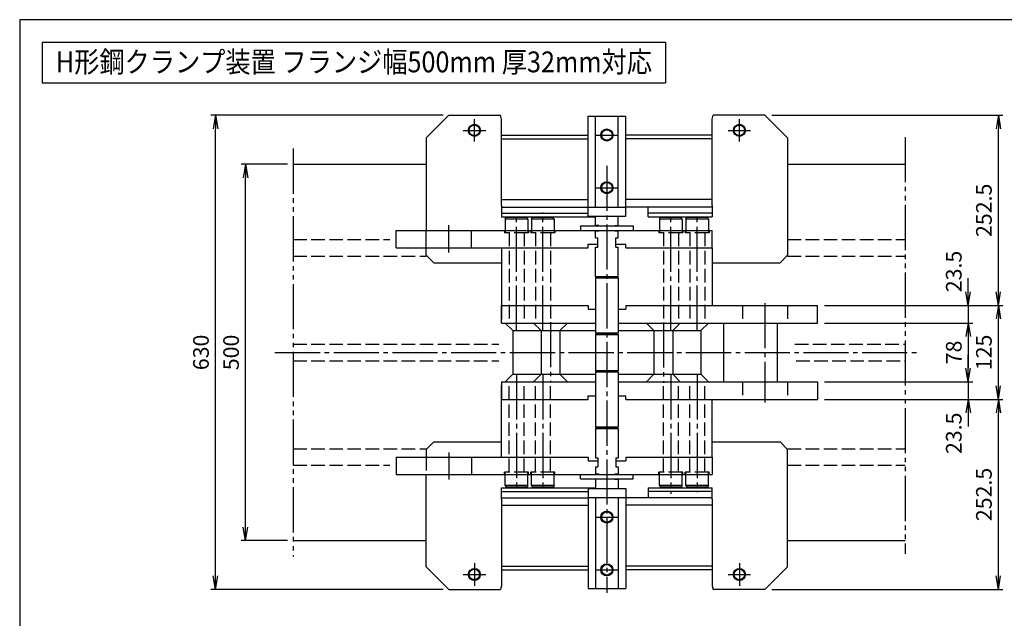
# Model space of a CAD drawing. Extents: x 10 to 410, y 10 to 287.
# Drawn here: x 10 to 228, y 154 to 287 of the extents above; entities that cross this region are included whole.
import ezdxf
from ezdxf.enums import TextEntityAlignment as Align

# ---------------------------------------------------------------- set-up
doc = ezdxf.new("R2010")
doc.units = 0
for name, pattern in [('EXLTYPE1', [4, 3, -1]), ('EXLTYPE3', [13, 10, -1, 1, -1]), ('EXLTYPE4', [15, 10, -1, 1, -1, 1, -1])]:
    doc.linetypes.add(name, pattern=pattern)
doc.layers.get('0').update_dxf_attribs({"linetype": 'CONTINUOUS'})
doc.layers.get('DEFPOINTS').update_dxf_attribs({"linetype": 'CONTINUOUS'})
doc.layers.add('図面枠', color=7, linetype='CONTINUOUS')
doc.layers.add('Ｓ_１_１', color=7, linetype='CONTINUOUS')
doc.styles.add('EXCADDIM1', font='msgothic.ttc')
doc.styles.add('EXCADTTF1', font='msgothic.ttc')
doc.styles.get("Standard").update_dxf_attribs({"font": 'monotxt', "bigfont": 'extfont'})
doc.dimstyles.new('ISO-25', dxfattribs={"dimtxt": 2.5, "dimasz": 2.5, "dimexe": 1.25, "dimexo": 0.625, "dimtad": 1, "dimtxsty": 'STANDARD', "dimcen": 2.5, "dimazin": 3, "dimtfac": 1, "dimtmove": 0, "dimatfit": 3})

# ---------------------------------------------------------------- blocks, each defined once
blk = doc.blocks.new('EX_NONE')
at = {"color": 0, "linetype": 'CONTINUOUS'}
blk.add_line((0, 0), (-1, 0), dxfattribs=at)
blk = doc.blocks.new('EX_NORM')
at = {"color": 0, "linetype": 'CONTINUOUS'}
for q in [(-1, 0.167), (-1, 0), (-1, -0.167)]:
    blk.add_line((0, 0), q, dxfattribs=at)
blk = doc.blocks.new('*D22')
at = {"layer": 'DEFPOINTS', "color": 0}
for p in [(186.67, 206.83), (186.67, 202.92), (220, 202.92)]:
    blk.add_point(p, dxfattribs=at)
at = {"layer": 'Ｓ_１_１', "color": 2, "linetype": 'CONTINUOUS'}
for p, q in [((220, 209.83), (220, 212.83)), ((188.17, 206.83), (221, 206.83)), ((220, 206.83), (220, 202.92)), ((220, 199.92), (220, 196.92))]:
    blk.add_line(p, q, dxfattribs=at)
at = {"layer": 'Ｓ_１_１', "color": 2, "xscale": 3, "yscale": 3, "zscale": 3}
for name, p, rotation in [('EX_NONE', (220, 206.83), 270), ('EX_NORM', (220, 202.92), 90)]:
    blk.add_blockref(name, p, dxfattribs=dict(at, rotation=rotation))
at = {"layer": 'Ｓ_１_１', "color": 2, "insert": (217.25, 195.42), "char_height": 3.464, "attachment_point": 5, "rotation": 90, "style": 'EXCADDIM1'}
blk.add_mtext('23.5', dxfattribs=at)
blk = doc.blocks.new('*D23')
at = {"layer": 'DEFPOINTS', "color": 0}
for p in [(186.67, 223.75), (186.67, 219.83), (220, 219.83)]:
    blk.add_point(p, dxfattribs=at)
at = {"layer": 'Ｓ_１_１', "color": 2, "linetype": 'CONTINUOUS'}
for p, q in [((220, 226.75), (220, 229.75)), ((220, 223.75), (220, 219.83)), ((220, 216.83), (220, 213.83))]:
    blk.add_line(p, q, dxfattribs=at)
at = {"layer": 'Ｓ_１_１', "color": 2, "xscale": 3, "yscale": 3, "zscale": 3}
for name, p, rotation in [('EX_NORM', (220, 223.75), 270), ('EX_NONE', (220, 219.83), 90)]:
    blk.add_blockref(name, p, dxfattribs=dict(at, rotation=rotation))
at = {"layer": 'Ｓ_１_１', "color": 2, "insert": (217.25, 231.25), "char_height": 3.464, "attachment_point": 5, "rotation": 90, "style": 'EXCADDIM1'}
blk.add_mtext('23.5', dxfattribs=at)
blk = doc.blocks.new('*D24')
at = {"layer": 'DEFPOINTS', "color": 0}
for p in [(186.67, 219.83), (186.67, 206.83), (220, 206.83)]:
    blk.add_point(p, dxfattribs=at)
at = {"layer": 'Ｓ_１_１', "color": 2, "linetype": 'CONTINUOUS'}
for p, q in [((188.17, 219.83), (221, 219.83)), ((220, 216.83), (220, 209.83))]:
    blk.add_line(p, q, dxfattribs=at)
at = {"layer": 'Ｓ_１_１', "color": 2, "xscale": 3, "yscale": 3, "zscale": 3}
for p, rotation in [((220, 219.83), 90), ((220, 206.83), 270)]:
    blk.add_blockref('EX_NORM', p, dxfattribs=dict(at, rotation=rotation))
at = {"layer": 'Ｓ_１_１', "color": 2, "insert": (217.25, 213.33), "char_height": 3.464, "attachment_point": 5, "rotation": 90, "style": 'EXCADDIM1'}
blk.add_mtext('78', dxfattribs=at)
blk = doc.blocks.new('*D25')
at = {"layer": 'DEFPOINTS', "color": 0}
for p in [(53.33, 265.83), (105, 265.83), (105, 160.83)]:
    blk.add_point(p, dxfattribs=at)
at = {"layer": 'Ｓ_１_１', "color": 2, "linetype": 'CONTINUOUS'}
for p, q in [((103.5, 265.83), (52.33, 265.83)), ((53.33, 163.83), (53.33, 262.83)), ((103.5, 160.83), (52.33, 160.83))]:
    blk.add_line(p, q, dxfattribs=at)
at = {"layer": 'Ｓ_１_１', "color": 2, "xscale": 3, "yscale": 3, "zscale": 3}
for p, rotation in [((53.33, 265.83), 90), ((53.33, 160.83), 270)]:
    blk.add_blockref('EX_NORM', p, dxfattribs=dict(at, rotation=rotation))
at = {"layer": 'Ｓ_１_１', "color": 2, "insert": (50.58, 213.33), "char_height": 3.464, "attachment_point": 5, "rotation": 90, "style": 'EXCADDIM1'}
blk.add_mtext('630', dxfattribs=at)
blk = doc.blocks.new('*D26')
at = {"layer": 'DEFPOINTS', "color": 0}
for p in [(60, 255), (70.55, 255), (70.55, 171.67)]:
    blk.add_point(p, dxfattribs=at)
at = {"layer": 'Ｓ_１_１', "color": 2, "linetype": 'CONTINUOUS'}
for p, q in [((69.05, 255), (59, 255)), ((60, 174.67), (60, 252)), ((69.05, 171.67), (59, 171.67))]:
    blk.add_line(p, q, dxfattribs=at)
at = {"layer": 'Ｓ_１_１', "color": 2, "xscale": 3, "yscale": 3, "zscale": 3}
for p, rotation in [((60, 255), 90), ((60, 171.67), 270)]:
    blk.add_blockref('EX_NORM', p, dxfattribs=dict(at, rotation=rotation))
at = {"layer": 'Ｓ_１_１', "color": 2, "insert": (57.25, 213.33), "char_height": 3.464, "attachment_point": 5, "rotation": 90, "style": 'EXCADDIM1'}
blk.add_mtext('500', dxfattribs=at)
blk = doc.blocks.new('*D38')
at = {"layer": 'DEFPOINTS', "color": 0}
for p in [(186.67, 202.92), (226.67, 202.92), (175, 160.83)]:
    blk.add_point(p, dxfattribs=at)
at = {"layer": 'Ｓ_１_１', "color": 2, "linetype": 'CONTINUOUS'}
for p, q in [((188.17, 202.92), (227.67, 202.92)), ((226.67, 163.83), (226.67, 199.92)), ((176.5, 160.83), (227.67, 160.83))]:
    blk.add_line(p, q, dxfattribs=at)
at = {"layer": 'Ｓ_１_１', "color": 2, "xscale": 3, "yscale": 3, "zscale": 3}
for p, rotation in [((226.67, 202.92), 90), ((226.67, 160.83), 270)]:
    blk.add_blockref('EX_NORM', p, dxfattribs=dict(at, rotation=rotation))
at = {"layer": 'Ｓ_１_１', "color": 2, "insert": (223.92, 181.88), "char_height": 3.464, "attachment_point": 5, "rotation": 90, "style": 'EXCADDIM1'}
blk.add_mtext('252.5', dxfattribs=at)
blk = doc.blocks.new('*D39')
at = {"layer": 'DEFPOINTS', "color": 0}
for p in [(186.67, 223.75), (226.67, 223.75), (186.67, 202.92)]:
    blk.add_point(p, dxfattribs=at)
at = {"layer": 'Ｓ_１_１', "color": 2, "linetype": 'CONTINUOUS'}
for p, q in [((188.17, 223.75), (227.67, 223.75)), ((226.67, 205.92), (226.67, 220.75))]:
    blk.add_line(p, q, dxfattribs=at)
at = {"layer": 'Ｓ_１_１', "color": 2, "xscale": 3, "yscale": 3, "zscale": 3}
for p, rotation in [((226.67, 223.75), 90), ((226.67, 202.92), 270)]:
    blk.add_blockref('EX_NORM', p, dxfattribs=dict(at, rotation=rotation))
at = {"layer": 'Ｓ_１_１', "color": 2, "insert": (223.92, 213.33), "char_height": 3.464, "attachment_point": 5, "rotation": 90, "style": 'EXCADDIM1'}
blk.add_mtext('125', dxfattribs=at)
blk = doc.blocks.new('*D40')
at = {"layer": 'DEFPOINTS', "color": 0}
for p in [(175, 265.83), (226.67, 265.83), (186.67, 223.75)]:
    blk.add_point(p, dxfattribs=at)
at = {"layer": 'Ｓ_１_１', "color": 2, "linetype": 'CONTINUOUS'}
for p, q in [((176.5, 265.83), (227.67, 265.83)), ((226.67, 226.75), (226.67, 262.83))]:
    blk.add_line(p, q, dxfattribs=at)
at = {"layer": 'Ｓ_１_１', "color": 2, "xscale": 3, "yscale": 3, "zscale": 3}
for p, rotation in [((226.67, 265.83), 90), ((226.67, 223.75), 270)]:
    blk.add_blockref('EX_NORM', p, dxfattribs=dict(at, rotation=rotation))
at = {"layer": 'Ｓ_１_１', "color": 2, "insert": (223.92, 244.79), "char_height": 3.464, "attachment_point": 5, "rotation": 90, "style": 'EXCADDIM1'}
blk.add_mtext('252.5', dxfattribs=at)

msp = doc.modelspace()

# ---------------------------------------------------------------- linework, layer by layer
at = {"layer": '図面枠', "color": 5, "linetype": 'CONTINUOUS'}
for p, q in [((410, 287), (10, 287)), ((10, 287), (10, 10))]:
    msp.add_line(p, q, dxfattribs=at)
at = {"layer": '図面枠', "color": 3, "linetype": 'CONTINUOUS'}
for p, q in [((15, 282), (15, 273)), ((15, 282), (153, 282)), ((153, 282), (153, 273)), ((15, 273), (153, 273))]:
    msp.add_line(p, q, dxfattribs=at)
at = {"layer": 'Ｓ_１_１', "color": 2, "linetype": 'CONTINUOUS'}
for p, q in [((103.75, 265.8334), (59.6402, 265.8334)), ((69.3046, 255), (59.6402, 255)), ((69.3046, 171.6667), (59.6402, 171.6667)), ((103.75, 160.8334), (59.6402, 160.8334))]:
    msp.add_line(p, q, dxfattribs=at)
at = {"layer": 'Ｓ_１_１', "color": 3, "linetype": 'CONTINUOUS'}
for p, q in [((100, 260.8334), (105, 265.8334)), ((105, 265.8334), (116.4433, 265.8334)), ((116.6666, 265.0001), (116.4433, 265.8334)), ((116.6666, 261.8), (116.6666, 265)), ((135.8333, 245.4667), (135.8333, 265.6333)), ((135.8333, 265.6333), (144.1666, 265.6333)), ((137.5, 245.4667), (137.5, 265.6333)), ((142.5, 245.4667), (142.5, 265.6333)), ((144.1666, 245.4667), (144.1666, 265.6333)), ((163.3333, 265.0001), (163.5567, 265.8334)), ((163.3333, 261.8), (163.3333, 265)), ((175, 265.8334), (163.5567, 265.8334)), ((175, 265.8334), (180, 260.8334)), ((116.6666, 245.8334), (116.6666, 261.8)), ((163.3333, 245.8334), (163.3333, 261.8)), ((100, 260.8334), (100, 240.3333)), ((116.6666, 261.4667), (135.8333, 261.4667)), ((116.6666, 260.6333), (135.8333, 260.6333)), ((163.3333, 261.4667), (144.1666, 261.4667)), ((163.3333, 260.6333), (144.1666, 260.6333)), ((180, 260.8334), (180, 234.8333)), ((70.5546, 255), (100, 255)), ((180, 255), (206.0043, 255)), ((116.6666, 247.1667), (135.8333, 247.1667)), ((163.3333, 247.1667), (144.1666, 247.1667)), ((116.6666, 245.8334), (116.6666, 243.3333)), ((116.6666, 245.5), (135.8333, 245.5)), ((116.6666, 244.1666), (135.8333, 244.1666)), ((135.8333, 245.4667), (144.1666, 245.4667)), ((135.8333, 243.4667), (135.8333, 245.4667)), ((163.3333, 245.5), (144.1666, 245.5)), ((144.1666, 243.4667), (144.1666, 245.4667)), ((149.1667, 243.3333), (149.1667, 245.5)), ((163.3333, 244.1666), (149.1667, 244.1666)), ((163.3333, 245.8334), (163.3333, 243.3333)), ((116.6666, 243.3333), (137.5, 243.3333)), ((117.5, 242.8334), (117.6916, 243.1667)), ((122.5, 242.8333), (117.5, 242.8333)), ((117.5, 242.8333), (117.5, 240.3333)), ((120, 243.1667), (117.6916, 243.1667)), ((122.3083, 243.1667), (120, 243.1667)), ((122.5, 242.8334), (122.3083, 243.1667)), ((122.5, 242.8333), (122.5, 240.3333)), ((123.3333, 242.8334), (123.525, 243.1667)), ((123.3333, 242.8333), (123.3333, 240.3333)), ((128.3333, 242.8333), (123.3333, 242.8333)), ((125.8333, 243.1667), (123.525, 243.1667)), ((128.1417, 243.1667), (125.8333, 243.1667)), ((128.3333, 242.8334), (128.1417, 243.1667)), ((128.3333, 242.8333), (128.3333, 240.3333)), ((135.8333, 243.4667), (140, 243.4667)), ((137.5, 241.4166), (137.5, 243.4667)), ((140, 243.4667), (144.1666, 243.4667)), ((142.5, 241.4166), (142.5, 243.4667)), ((149.1667, 243.3333), (163.3333, 243.3333)), ((151.6666, 242.8334), (151.8583, 243.1667)), ((156.6666, 242.8333), (151.6667, 242.8333)), ((151.6667, 242.8333), (151.6667, 240.3333)), ((154.1666, 243.1667), (151.8583, 243.1667)), ((156.4741, 243.1667), (154.1666, 243.1667)), ((156.6666, 242.8334), (156.4741, 243.1667)), ((156.6666, 242.8333), (156.6666, 240.3333)), ((157.5, 242.8334), (157.6925, 243.1667)), ((157.5, 242.8333), (157.5, 240.3333)), ((162.5, 242.8333), (157.5, 242.8333)), ((160, 243.1667), (157.6925, 243.1667)), ((162.3075, 243.1667), (160, 243.1667)), ((162.5, 242.8334), (162.3075, 243.1667)), ((162.5, 242.8333), (162.5, 240.3333)), ((93.3333, 240.3333), (163.3333, 240.3333)), ((93.3333, 236.5), (93.3333, 240.3333)), ((100, 236.5), (100, 240.3333)), ((110, 236.5), (110, 240.3333)), ((134.1667, 241.3333), (134.1667, 240.3333)), ((134.1667, 241.3333), (140, 241.3333)), ((138.25, 241.4166), (137.5, 241.4166)), ((137.5, 238.6666), (137.5, 240.3333)), ((137.5, 240.25), (138.25, 240.25)), ((138.25, 241.4166), (138.25, 241.3333)), ((138.25, 240.25), (138.25, 240.3333)), ((140, 241.3333), (145.8333, 241.3333)), ((141.75, 241.4166), (141.75, 241.3333)), ((141.75, 241.4166), (142.5, 241.4166)), ((141.75, 240.25), (141.75, 240.3333)), ((141.75, 240.25), (142.5, 240.25)), ((142.5, 238.6666), (142.5, 240.3333)), ((145.8333, 241.3333), (145.8333, 240.3333)), ((163.3333, 236.5), (163.3333, 240.3333)), ((137.5, 238.6666), (138, 238.6666)), ((138, 236.6666), (138, 238.6666)), ((142, 238.6666), (142.5, 238.6666)), ((142, 236.6666), (142, 238.6666)), ((93.3333, 236.5), (135.8333, 236.5)), ((100, 234.8334), (100, 236.5)), ((116.6666, 236.5), (116.6666, 220.6667)), ((135.8333, 237.3333), (138, 237.3333)), ((135.8333, 236.5), (135.8333, 237.3333)), ((137.5, 236.6666), (138, 236.6666)), ((137.5, 230.1667), (137.5, 236.6666)), ((142, 237.3333), (144.1666, 237.3333)), ((142, 236.6666), (142.5, 236.6666)), ((142.5, 230.1667), (142.5, 236.6666)), ((144.1666, 236.5), (144.1666, 237.3333)), ((144.1666, 236.5), (163.3333, 236.5)), ((163.3333, 236.5), (163.3333, 223.75)), ((101.6667, 233.1667), (100, 234.8334)), ((178.3333, 233.1667), (180, 234.8333)), ((101.6666, 233.1667), (116.6666, 233.1667)), ((163.3333, 233.1667), (178.3333, 233.1667)), ((137.5, 230.1667), (140, 230.1667)), ((137.5, 230.1666), (137.6666, 230)), ((137.5, 229.8333), (137.6666, 230)), ((137.5, 229.8333), (137.5, 217.6667)), ((137.5, 229.8333), (142.5, 229.8333)), ((137.6667, 230), (140, 230)), ((140, 230.1667), (142.5, 230.1667)), ((140, 230), (142.3333, 230)), ((142.3333, 230), (142.5, 230.1667)), ((142.3333, 230), (142.5, 229.8333)), ((142.5, 229.8333), (142.5, 217.6667)), ((116.6666, 223.75), (135.8333, 223.75)), ((116.6666, 219.8333), (116.6666, 223.75)), ((135.8333, 223.75), (135.8333, 222.9167)), ((135.8333, 222.9167), (137.5, 222.9167)), ((142.5, 222.9167), (144.1666, 222.9167)), ((144.1666, 223.75), (186.6667, 223.75)), ((144.1666, 223.75), (144.1666, 222.9167)), ((186.6667, 219.8333), (186.6667, 223.75)), ((116.6666, 219.8333), (137.5, 219.8333)), ((119.1667, 218.1667), (117.5, 219.8333)), ((119.1667, 218.1667), (125.4167, 218.1667)), ((119.1667, 218.1667), (119.1667, 208.5)), ((125.4166, 218.1667), (123.75, 219.8333)), ((125.4167, 218.1667), (129.5833, 218.1667)), ((125.4167, 218.1667), (125.4167, 208.5)), ((129.5833, 218.1667), (131.25, 219.8333)), ((129.5833, 218.1667), (137.5, 218.1667)), ((129.5833, 218.1667), (129.5833, 208.5)), ((142.5, 219.8333), (186.6667, 219.8333)), ((142.5, 218.1667), (150.4167, 218.1667)), ((150.4166, 218.1667), (148.75, 219.8333)), ((150.4167, 218.1667), (154.5833, 218.1667)), ((150.4167, 218.1667), (150.4167, 208.5)), ((154.5833, 218.1667), (156.25, 219.8333)), ((154.5833, 218.1667), (160.8333, 218.1667)), ((154.5833, 218.1667), (154.5833, 208.5)), ((160.8333, 218.1667), (162.5, 219.8333)), ((160.8333, 218.1667), (160.8333, 208.5)), ((165.8333, 219.8333), (165.8333, 206.8333)), ((177.6658, 219.8333), (177.6658, 206.8333)), ((137.5, 217.6667), (142.5, 217.6667)), ((137.5, 217.6667), (137.6666, 217.5)), ((137.6666, 217.5), (137.5, 217.3333)), ((137.5, 217.3333), (142.5, 217.3333)), ((137.5, 217.3333), (137.5, 209.3333)), ((137.6667, 217.5), (142.3333, 217.5)), ((142.3333, 217.5), (142.5, 217.6666)), ((142.5, 217.3333), (142.3333, 217.5)), ((142.5, 217.3333), (142.5, 209.3333)), ((137.5, 209.3333), (142.5, 209.3333)), ((137.5, 209.3333), (137.6666, 209.1667)), ((142.5, 209.3333), (142.3333, 209.1667)), ((119.1667, 208.5), (117.5, 206.8333)), ((119.1667, 208.5), (125.4167, 208.5)), ((125.4166, 208.5), (123.75, 206.8333)), ((125.4167, 208.5), (129.5833, 208.5)), ((129.5833, 208.5), (137.5, 208.5)), ((129.5833, 208.5), (131.25, 206.8334)), ((137.5, 209), (137.6666, 209.1667)), ((137.5, 209), (137.5, 196.8334)), ((137.5, 209), (142.5, 209)), ((137.6667, 209.1667), (142.3333, 209.1667)), ((142.3333, 209.1667), (142.5, 209.0001)), ((142.5, 209), (142.5, 196.8334)), ((142.5, 208.5), (150.4167, 208.5)), ((150.4166, 208.5), (148.75, 206.8333)), ((150.4167, 208.5), (154.5833, 208.5)), ((154.5833, 208.5), (160.8333, 208.5)), ((154.5833, 208.5), (156.25, 206.8333)), ((160.8333, 208.5), (162.5, 206.8334)), ((116.6666, 206.8333), (137.5, 206.8333)), ((116.6666, 206.8333), (116.6666, 202.9167)), ((116.6666, 190.1667), (116.6666, 206)), ((142.5, 206.8333), (186.6667, 206.8333)), ((186.6667, 206.8333), (186.6667, 202.9167)), ((116.6666, 202.9167), (135.8333, 202.9167)), ((135.8333, 203.75), (137.5, 203.75)), ((135.8333, 202.9167), (135.8333, 203.75)), ((142.5, 203.75), (144.1666, 203.75)), ((144.1666, 202.9167), (144.1666, 203.75)), ((144.1666, 202.9167), (186.6667, 202.9167)), ((163.3333, 190.1667), (163.3333, 202.9167)), ((137.5, 196.8334), (142.3333, 196.8334)), ((137.5, 196.8334), (137.6666, 196.6667)), ((137.5, 196.5), (137.6666, 196.6667)), ((137.5, 196.5), (137.5, 190)), ((137.5, 196.5), (140, 196.5)), ((137.6667, 196.6667), (142.3333, 196.6667)), ((140, 196.5), (142.5, 196.5)), ((142.3333, 196.6667), (142.5, 196.8333)), ((142.3333, 196.6667), (142.5, 196.5)), ((142.5, 196.5), (142.5, 190)), ((101.6666, 193.5), (100, 191.8333)), ((100, 191.8333), (100, 190.1667)), ((101.6666, 193.5), (116.6666, 193.5)), ((163.3333, 193.5), (178.3333, 193.5)), ((178.3333, 193.5), (180, 191.8333)), ((180, 165.8334), (180, 191.8333)), ((93.3333, 190.1667), (93.3333, 186.3334)), ((93.3333, 190.1667), (135.8333, 190.1667)), ((110, 190.1667), (110, 186.3334)), ((135.8333, 190.1667), (135.8333, 189.3333)), ((137.5, 190), (138, 190)), ((138, 190), (138, 188)), ((142, 190), (142, 188)), ((142, 190), (142.5, 190)), ((144.1666, 190.1667), (144.1666, 189.3333)), ((144.1666, 190.1667), (163.3333, 190.1667)), ((163.3333, 190.1667), (163.3333, 186.3334)), ((135.8333, 189.3333), (138, 189.3333)), ((137.5, 188), (137.5, 186.4167)), ((137.5, 188), (138, 188)), ((142, 189.3333), (144.1666, 189.3333)), ((142, 188), (142.5, 188)), ((142.5, 188), (142.5, 186.4167)), ((93.3333, 186.3334), (163.3333, 186.3334)), ((100, 165.8334), (100, 186.3334)), ((117.5, 183.8334), (117.5, 186.3334)), ((122.5, 183.8334), (122.5, 186.3334)), ((123.3333, 183.8334), (123.3333, 186.3334)), ((128.3333, 183.8334), (128.3333, 186.3334)), ((134.1667, 185.3334), (134.1667, 186.3334)), ((134.1667, 185.3334), (140, 185.3334)), ((137.5, 186.4167), (138.25, 186.4167)), ((138.25, 186.4167), (138.25, 186.3334)), ((138.25, 185.3334), (138.25, 185.25)), ((140, 185.3334), (145.8333, 185.3334)), ((141.75, 186.4167), (142.5, 186.4167)), ((141.75, 186.4167), (141.75, 186.3334)), ((141.75, 185.3334), (141.75, 185.25)), ((145.8333, 185.3334), (145.8333, 186.3334)), ((151.6667, 183.8334), (151.6667, 186.3334)), ((156.6666, 183.8334), (156.6666, 186.3334)), ((157.5, 183.8334), (157.5, 186.3334)), ((162.5, 183.8334), (162.5, 186.3334)), ((116.6666, 180.8334), (116.6666, 183.3334)), ((116.6666, 183.3334), (137.5, 183.3334)), ((122.5, 183.8334), (117.5, 183.8334)), ((117.5, 183.8334), (117.6916, 183.5)), ((120, 183.5), (117.6916, 183.5)), ((122.3083, 183.5), (120, 183.5)), ((122.5, 183.8334), (122.3083, 183.5)), ((123.3333, 183.8334), (123.525, 183.5)), ((128.3333, 183.8334), (123.3333, 183.8334)), ((125.8333, 183.5), (123.525, 183.5)), ((128.1417, 183.5), (125.8333, 183.5)), ((128.3333, 183.8334), (128.1417, 183.5)), ((135.8333, 183.2001), (135.8333, 181.2)), ((135.8333, 183.2001), (140, 183.2001)), ((137.5, 185.25), (137.5, 183.2001)), ((138.25, 185.25), (137.5, 185.25)), ((140, 183.2001), (144.1666, 183.2001)), ((141.75, 185.25), (142.5, 185.25)), ((142.5, 185.25), (142.5, 183.2001)), ((144.1666, 183.2001), (144.1666, 181.2)), ((149.1667, 183.3334), (149.1667, 181.1667)), ((149.1667, 183.3334), (163.3333, 183.3334)), ((151.6667, 183.8334), (151.8583, 183.5)), ((156.6666, 183.8334), (151.6667, 183.8334)), ((154.1666, 183.5), (151.8583, 183.5)), ((156.4741, 183.5), (154.1666, 183.5)), ((156.6667, 183.8334), (156.4741, 183.5)), ((162.5, 183.8334), (157.5, 183.8334)), ((157.5, 183.8334), (157.6925, 183.5)), ((160, 183.5), (157.6925, 183.5)), ((162.3075, 183.5), (160, 183.5)), ((162.5, 183.8334), (162.3075, 183.5)), ((163.3333, 180.8334), (163.3333, 183.3334)), ((116.6666, 182.5001), (135.8333, 182.5001)), ((116.6666, 181.1667), (135.8333, 181.1667)), ((135.8333, 181.2), (144.1666, 181.2)), ((135.8333, 181.2), (135.8333, 161.0334)), ((137.5, 181.2), (137.5, 161.0334)), ((142.5, 181.2), (142.5, 161.0334)), ((144.1666, 181.2), (144.1666, 161.0334)), ((163.3333, 181.1667), (144.1666, 181.1667)), ((163.3333, 182.5001), (149.1667, 182.5001)), ((116.6666, 180.8334), (116.6666, 164.8667)), ((116.6666, 179.5), (135.8333, 179.5)), ((163.3333, 179.5), (144.1666, 179.5)), ((163.3333, 180.8334), (163.3333, 164.8667)), ((70.5546, 171.6667), (100, 171.6667)), ((180, 171.6667), (206.0043, 171.6667)), ((100, 165.8334), (105, 160.8334)), ((116.6666, 166.0334), (135.8333, 166.0334)), ((163.3333, 166.0334), (144.1666, 166.0334)), ((175, 160.8334), (180, 165.8334)), ((116.6666, 165.2), (135.8333, 165.2)), ((116.6666, 164.8667), (116.6666, 161.6667)), ((163.3333, 165.2), (144.1666, 165.2)), ((163.3333, 164.8667), (163.3333, 161.6667)), ((116.6666, 161.6667), (116.4433, 160.8334)), ((163.3333, 161.6667), (163.5567, 160.8334)), ((105, 160.8334), (116.4433, 160.8334)), ((135.8333, 161.0334), (144.1666, 161.0334)), ((175, 160.8334), (163.5567, 160.8334))]:
    msp.add_line(p, q, dxfattribs=at)
at = {"layer": 'Ｓ_１_１', "color": 1, "linetype": 'EXLTYPE3'}
for p, q in [((110.6666, 260), (110.6666, 265)), ((169.3333, 260), (169.3333, 265)), ((108.1666, 262.5), (113.1667, 262.5)), ((166.8333, 262.5), (171.8333, 262.5)), ((137.5, 261.4667), (142.5, 261.4667)), ((140, 254.658), (140, 160.0982)), ((137.5, 249.8), (142.5, 249.8)), ((120, 218.1667), (120, 244.2318)), ((125.8333, 218.1667), (125.8333, 244.3348)), ((154.1666, 218.1667), (154.1666, 243.7486)), ((160, 218.1667), (160, 243.7486)), ((105, 235.4708), (105, 241.5)), ((175, 224.2583), (175, 202.2375)), ((127.5, 220.0584), (127.5, 206.6417)), ((152.5, 219.9709), (152.5, 206.5834)), ((66.5166, 213.3333), (208.8261, 213.3333)), ((120, 208.5), (120, 182.5581)), ((125.8333, 208.5), (125.8333, 182.5581)), ((154.1666, 208.5), (154.1666, 181.9878)), ((160, 208.5), (160, 182.387)), ((105, 191.1958), (105, 185.1667)), ((137.5, 176.8667), (142.5, 176.8667)), ((110.6666, 166.6667), (110.6666, 161.6667)), ((169.3333, 166.6667), (169.3333, 161.6667)), ((108.1666, 164.1667), (113.1667, 164.1667)), ((137.5, 165.2), (142.5, 165.2)), ((166.8333, 164.1667), (171.8333, 164.1667))]:
    msp.add_line(p, q, dxfattribs=at)
at = {"layer": 'Ｓ_１_１', "color": 2, "linetype": 'EXLTYPE4'}
for p, q in [((206.0043, 261.0027), (206.0043, 168.7276)), ((70.5546, 258.463), (70.5546, 168.1633))]:
    msp.add_line(p, q, dxfattribs=at)
at = {"layer": 'Ｓ_１_１', "color": 2, "linetype": 'EXLTYPE1'}
for p, q in [((117.3333, 240.3333), (117.3333, 239.8333)), ((117.5, 239.8333), (117.3333, 239.8333)), ((117.5, 240.3333), (117.5, 239.8333)), ((122.5, 239.8333), (117.5, 239.8333)), ((118.3333, 239.8333), (118.3333, 219.8333)), ((121.6667, 239.8333), (121.6667, 219.8333)), ((122.5, 240.3333), (122.5, 239.8333)), ((122.6666, 239.8333), (122.5, 239.8333)), ((122.6666, 240.3333), (122.6666, 239.8333)), ((123.1667, 240.3333), (123.1667, 239.8333)), ((123.3333, 239.8333), (123.1667, 239.8333)), ((123.3333, 240.3333), (123.3333, 239.8333)), ((128.3333, 239.8333), (123.3333, 239.8333)), ((124.1667, 239.8333), (124.1667, 219.8333)), ((127.5, 239.8333), (127.5, 219.8333)), ((128.3333, 240.3333), (128.3333, 239.8333)), ((128.5, 239.8333), (128.3333, 239.8333)), ((128.5, 240.3333), (128.5, 239.8333)), ((151.5, 240.3333), (151.5, 239.8333)), ((151.6667, 239.8333), (151.5, 239.8333)), ((151.6667, 240.3333), (151.6667, 239.8333)), ((156.6666, 239.8333), (151.6667, 239.8333)), ((152.5, 239.8333), (152.5, 219.8333)), ((155.8333, 239.8333), (155.8333, 219.8333)), ((156.6666, 240.3333), (156.6666, 239.8333)), ((156.8333, 239.8333), (156.6666, 239.8333)), ((156.8333, 240.3333), (156.8333, 239.8333)), ((157.3333, 240.3333), (157.3333, 239.8333)), ((157.5, 239.8333), (157.3333, 239.8333)), ((157.5, 240.3333), (157.5, 239.8333)), ((162.5, 239.8333), (157.5, 239.8333)), ((158.3333, 239.8333), (158.3333, 219.8333)), ((161.6666, 239.8333), (161.6666, 219.8333)), ((162.5, 240.3333), (162.5, 239.8333)), ((162.6666, 239.8333), (162.5, 239.8333)), ((162.6666, 240.3333), (162.6666, 239.8333)), ((70.5546, 238.3334), (91.9769, 238.3334)), ((180, 238.3334), (206.0043, 238.3334)), ((70.5546, 234.6667), (100, 234.6667)), ((180, 234.6667), (206.0043, 234.6667)), ((170, 223.75), (170, 219.8333)), ((180, 223.75), (180, 219.8333)), ((70.5546, 215.1667), (116.0538, 215.1667)), ((181.6335, 215.1667), (206.0043, 215.1667)), ((70.5546, 211.5), (116.0538, 211.5)), ((181.8996, 211.5), (206.0043, 211.5)), ((118.3333, 186.8334), (118.3333, 206.8333)), ((121.6667, 186.8334), (121.6667, 206.8333)), ((124.1667, 186.8334), (124.1667, 206.8333)), ((127.5, 186.8334), (127.5, 206.8333)), ((152.5, 186.8334), (152.5, 206.8333)), ((155.8333, 186.8334), (155.8333, 206.8333)), ((158.3333, 186.8334), (158.3333, 206.8333)), ((161.6666, 186.8334), (161.6666, 206.8333)), ((170, 206.8333), (170, 202.9167)), ((180, 206.8333), (180, 202.9167)), ((70.5546, 192), (100, 192)), ((180, 192), (206.0043, 192)), ((100, 190.1667), (100, 186.3334)), ((70.5546, 188.3334), (91.9769, 188.3334)), ((180, 188.3334), (206.0043, 188.3334)), ((117.5, 186.8334), (117.3333, 186.8334)), ((117.3333, 186.3334), (117.3333, 186.8334)), ((122.5, 186.8334), (117.5, 186.8334)), ((117.5, 186.3334), (117.5, 186.8334)), ((122.5, 186.3334), (122.5, 186.8334)), ((122.6666, 186.8334), (122.5, 186.8334)), ((122.6666, 186.3334), (122.6666, 186.8334)), ((123.1667, 186.3334), (123.1667, 186.8334)), ((123.3333, 186.8334), (123.1667, 186.8334)), ((123.3333, 186.3334), (123.3333, 186.8334)), ((128.3333, 186.8334), (123.3333, 186.8334)), ((128.3333, 186.3334), (128.3333, 186.8334)), ((128.5, 186.8334), (128.3333, 186.8334)), ((128.5, 186.3334), (128.5, 186.8334)), ((151.5, 186.3334), (151.5, 186.8334)), ((151.6667, 186.8334), (151.5, 186.8334)), ((151.6667, 186.3334), (151.6667, 186.8334)), ((156.6666, 186.8334), (151.6667, 186.8334)), ((156.8333, 186.8334), (156.6666, 186.8334)), ((156.6666, 186.3334), (156.6666, 186.8334)), ((156.8333, 186.3334), (156.8333, 186.8334)), ((157.5, 186.8334), (157.3333, 186.8334)), ((157.3333, 186.3334), (157.3333, 186.8334)), ((162.5, 186.8334), (157.5, 186.8334)), ((157.5, 186.3334), (157.5, 186.8334)), ((162.6666, 186.8334), (162.5, 186.8334)), ((162.5, 186.3334), (162.5, 186.8334)), ((162.6666, 186.3334), (162.6666, 186.8334))]:
    msp.add_line(p, q, dxfattribs=at)
at = {"layer": 'Ｓ_１_１', "color": 3, "linetype": 'CONTINUOUS'}
for centre, radius in [((110.6666, 262.5), 1.3333), ((169.3333, 262.5), 1.3333), ((110.6666, 262.5), 1.1667), ((140, 261.4667), 1.3333), ((140, 261.4667), 1.1667), ((169.3333, 262.5), 1.1667), ((140, 249.8), 1.3333), ((140, 249.8), 1.1667), ((140, 176.8667), 1.3333), ((140, 176.8667), 1.1667), ((140, 165.2), 1.3333), ((140, 165.2), 1.1667), ((110.6666, 164.1667), 1.3333), ((110.6666, 164.1667), 1.1667), ((169.3333, 164.1667), 1.3333), ((169.3333, 164.1667), 1.1667)]:
    msp.add_circle(centre, radius, dxfattribs=at)

# ---------------------------------------------------------------- texts
at = {"layer": '図面枠', "color": 4, "linetype": 'CONTINUOUS', "style": 'EXCADTTF1', "width": 0.999231}
msp.add_text('H形鋼クランプ装置 フランジ幅500mm 厚32mm対応', height=4.618938, dxfattribs=at).set_placement((18, 275.3438), (150, 275.3438), align=Align.FIT)

# ---------------------------------------------------------------- dimensions: what is measured, and where the dimension line sits
at = {"layer": 'Ｓ_１_１', "color": 2, "linetype": 'CONTINUOUS'}
for base, p1, p2, override, picture, middle in [((53.3333, 265.8334), (105, 160.8334), (105, 265.8334), {"dimtxt": 3.464203, "dimasz": 3, "dimexe": 1, "dimexo": 1.5, "dimgap": 0, "dimtad": 1, "dimjust": 0, "dimtih": 0, "dimtoh": 0, "dimdec": 2, "dimlfac": 6, "dimzin": 8, "dimlunit": 2, "dimtxsty": 'EXCADDIM1', "dimblk1": 'EX_NORM', "dimblk2": 'EX_NORM', "dimsah": 1, "dimse1": 0, "dimse2": 0, "dimclrd": 2, "dimclre": 2, "dimclrt": 2, "dimtmove": 2}, '*D25', (50.5833, 213.3334)), ((226.6667, 265.8334), (186.6667, 223.75), (175, 265.8334), {"dimtxt": 3.464203, "dimasz": 3, "dimexe": 1, "dimexo": 1.5, "dimgap": 0, "dimtad": 1, "dimjust": 0, "dimtih": 0, "dimtoh": 0, "dimdec": 2, "dimlfac": 6, "dimzin": 8, "dimlunit": 2, "dimtxsty": 'EXCADDIM1', "dimblk1": 'EX_NORM', "dimblk2": 'EX_NORM', "dimsah": 1, "dimse1": 1, "dimse2": 0, "dimclrd": 2, "dimclre": 2, "dimclrt": 2, "dimtmove": 2}, '*D40', (223.9167, 244.7917)), ((60, 255), (70.5546, 171.6667), (70.5546, 255), {"dimtxt": 3.464203, "dimasz": 3, "dimexe": 1, "dimexo": 1.5, "dimgap": 0, "dimtad": 1, "dimjust": 0, "dimtih": 0, "dimtoh": 0, "dimdec": 2, "dimlfac": 6, "dimzin": 8, "dimlunit": 2, "dimtxsty": 'EXCADDIM1', "dimblk1": 'EX_NORM', "dimblk2": 'EX_NORM', "dimsah": 1, "dimse1": 0, "dimse2": 0, "dimclrd": 2, "dimclre": 2, "dimclrt": 2, "dimtmove": 2}, '*D26', (57.25, 213.3334)), ((220, 219.8333), (186.6667, 223.75), (186.6667, 219.8333), {"dimtxt": 3.464203, "dimasz": 3, "dimexe": 0, "dimexo": 0, "dimgap": 0, "dimtad": 1, "dimjust": 1, "dimtih": 0, "dimtoh": 0, "dimdec": 2, "dimlfac": 6, "dimzin": 8, "dimlunit": 2, "dimtxsty": 'EXCADDIM1', "dimblk1": 'EX_NORM', "dimblk2": 'EX_NONE', "dimsah": 1, "dimse1": 1, "dimse2": 1, "dimclrd": 2, "dimclre": 2, "dimclrt": 2, "dimtmove": 2}, '*D23', (217.25, 231.25)), ((226.6667, 223.75), (186.6667, 202.9167), (186.6667, 223.75), {"dimtxt": 3.464203, "dimasz": 3, "dimexe": 1, "dimexo": 1.5, "dimgap": 0, "dimtad": 1, "dimjust": 0, "dimtih": 0, "dimtoh": 0, "dimdec": 2, "dimlfac": 6, "dimzin": 8, "dimlunit": 2, "dimtxsty": 'EXCADDIM1', "dimblk1": 'EX_NORM', "dimblk2": 'EX_NORM', "dimsah": 1, "dimse1": 1, "dimse2": 0, "dimclrd": 2, "dimclre": 2, "dimclrt": 2, "dimtmove": 2}, '*D39', (223.9167, 213.3333)), ((220, 206.8333), (186.6667, 219.8333), (186.6667, 206.8333), {"dimtxt": 3.464203, "dimasz": 3, "dimexe": 1, "dimexo": 1.5, "dimgap": 0, "dimtad": 1, "dimjust": 0, "dimtih": 0, "dimtoh": 0, "dimdec": 2, "dimlfac": 6, "dimzin": 8, "dimlunit": 2, "dimtxsty": 'EXCADDIM1', "dimblk1": 'EX_NORM', "dimblk2": 'EX_NORM', "dimsah": 1, "dimse1": 0, "dimse2": 1, "dimclrd": 2, "dimclre": 2, "dimclrt": 2, "dimtmove": 2}, '*D24', (217.25, 213.3333)), ((220, 202.9167), (186.6667, 206.8333), (186.6667, 202.9167), {"dimtxt": 3.464203, "dimasz": 3, "dimexe": 1, "dimexo": 1.5, "dimgap": 0, "dimtad": 1, "dimjust": 2, "dimtih": 0, "dimtoh": 0, "dimdec": 2, "dimlfac": 6, "dimzin": 8, "dimlunit": 2, "dimtxsty": 'EXCADDIM1', "dimblk1": 'EX_NONE', "dimblk2": 'EX_NORM', "dimsah": 1, "dimse1": 0, "dimse2": 1, "dimclrd": 2, "dimclre": 2, "dimclrt": 2, "dimtmove": 2}, '*D22', (217.25, 195.4167)), ((226.6667, 202.9167), (175, 160.8334), (186.6667, 202.9167), {"dimtxt": 3.464203, "dimasz": 3, "dimexe": 1, "dimexo": 1.5, "dimgap": 0, "dimtad": 1, "dimjust": 0, "dimtih": 0, "dimtoh": 0, "dimdec": 2, "dimlfac": 6, "dimzin": 8, "dimlunit": 2, "dimtxsty": 'EXCADDIM1', "dimblk1": 'EX_NORM', "dimblk2": 'EX_NORM', "dimsah": 1, "dimse1": 0, "dimse2": 0, "dimclrd": 2, "dimclre": 2, "dimclrt": 2, "dimtmove": 2}, '*D38', (223.9167, 181.875))]:
    dim = msp.add_linear_dim(base=base, p1=p1, p2=p2, angle=90, dimstyle='ISO-25', override=override, dxfattribs=at)
    dim.commit()
    dim.dimension.update_dxf_attribs({"geometry": picture, "text_midpoint": middle, "dimtype": 160})

doc.saveas('drawing.dxf')
